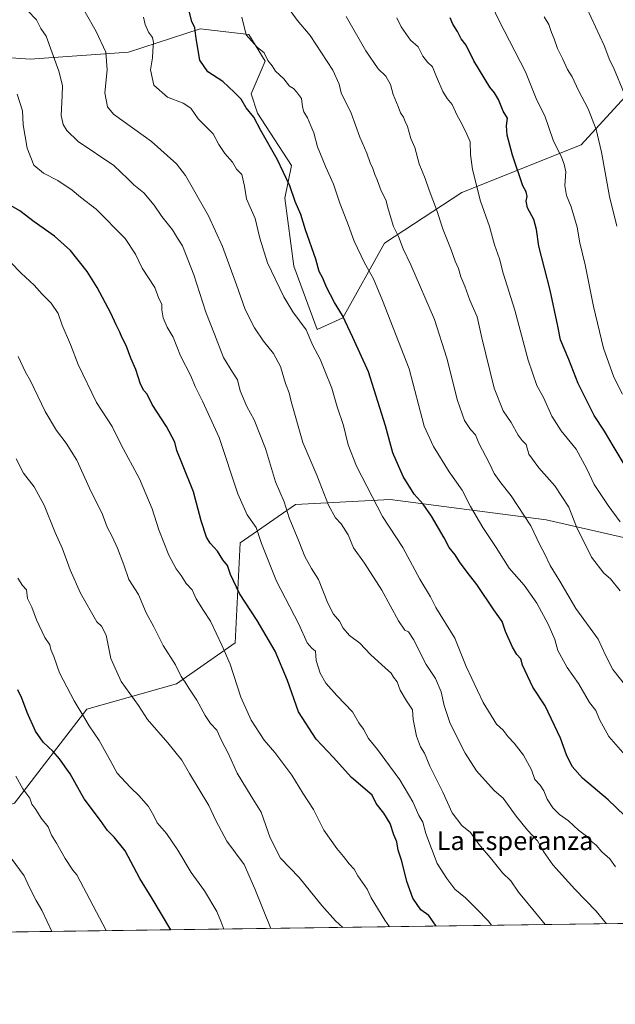
# Model space of a CAD drawing. Units: metres. Extents: x 593615 to 597072, y 4742948 to 4745309.
# Drawn here: x 595888 to 596143, y 4742948 to 4743370 of the extents above; entities that cross this region are included whole.
import ezdxf
from ezdxf.enums import TextEntityAlignment as Align

# ---------------------------------------------------------------- set-up
doc = ezdxf.new("R2010")
doc.units = ezdxf.units.M
doc.header["$MEASUREMENT"] = 0
for name, color, linetype, lineweight in [('Arbolado forestal CxS', 92, 'Continuous', 0), ('Comarca CxS', 21, 'Continuous', 0), ('Comunidad Autónoma CxS', 142, 'Continuous', 0), ('Curva de nivel maestra', 30, 'Continuous', 30), ('Curva de nivel normal', 30, 'Continuous', 0), ('Entidad de ámbito territorial CxS', 92, 'Continuous', 0), ('Matorral CxS', 135, 'Continuous', 0), ('Municipio CxS', 4, 'Continuous', 0), ('Provincia CxS', 1, 'Continuous', 0), ('Texto cartográfico', 7, 'Continuous', 0)]:
    doc.layers.add(name, color=color, linetype=linetype, lineweight=lineweight)
doc.styles.add('Style-Arial', font='txt')

msp = doc.modelspace()

# ---------------------------------------------------------------- linework, layer by layer
at = {"layer": 'Arbolado forestal CxS', "color": 92, "linetype": 'Continuous', "lineweight": 0, "extrusion": (0.2056859343620172, 0.002849091407261988, 0.9786139070561879), "elevation": 136968.2686678806, "flags": 128}
msp.add_lwpolyline([(4734271.308501035, -647723.5357934796), (4734271.308501035, -647045.5282164864)], dxfattribs=at)
at = {"layer": 'Arbolado forestal CxS', "color": 92, "linetype": 'Continuous', "lineweight": 0}
for points in [[(596156.3954999996, 4743347.273499999, 806.9582999999984), (596128.2928999999, 4743316.609099999, 817.6649999999936), (596077.1964999996, 4743296.167500001, 832.179999999993), (596043.9842999997, 4743274.4453, 842.173299999995), (596026.0992999999, 4743242.503500001, 850.5167999999976), (596015.1706999998, 4743237.4605, 853.8836000000011), (596005.0619000001, 4743264.5505, 852.9421000000002), (596001.2625000002, 4743293.681299999, 851.4471000000049), (596004.1409, 4743307.7163, 849.105899999995), (595989.5333000004, 4743330.1483, 849.6545000000042), (595986.8173000002, 4743338.3453, 848.9505999999965), (595992.7710999995, 4743352.407099999, 845.5512000000017), (595985.7878999999, 4743363.8419, 845.0785999999936), (595965.0129000006, 4743366.223900001, 850.0344000000041), (595934.3028999995, 4743356.243899999, 858.3473999999987), (595892.0768999998, 4743353.1731, 867.6671999999963), (595867.1577000003, 4743354.931500001, 872.5717000000004), (595840.4968999998, 4743353.7205, 877.4526000000042)], [(595867.1577000003, 4743354.931500001, 872.5717000000004), (595892.0768999998, 4743353.1731, 867.6671999999963), (595934.3028999995, 4743356.243899999, 858.3473999999987), (595965.0129000006, 4743366.223900001, 850.0344000000041), (595985.7878999999, 4743363.8419, 845.0785999999936), (595992.7710999995, 4743352.407099999, 845.5512000000017), (595986.8173000002, 4743338.3453, 848.9505999999965), (595989.5333000004, 4743330.1483, 849.6545000000042), (596004.1409, 4743307.7163, 849.105899999995), (596001.2625000002, 4743293.681299999, 851.4471000000049), (596005.0619000001, 4743264.5505, 852.9421000000002), (596015.1706999998, 4743237.4605, 853.8836000000011), (596026.0992999999, 4743242.503500001, 850.5167999999976), (596043.9842999997, 4743274.4453, 842.173299999995), (596077.1964999996, 4743296.167500001, 832.179999999993), (596128.2928999999, 4743316.609099999, 817.6649999999936), (596156.3954999996, 4743347.273499999, 806.9582999999984)], [(596411.6840000004, 4742986.7566, 798.6514000000025), (595748.2400000002, 4742977.5668, 938.1214000000037), (595749.2669000002, 4742979.138499999, 937.779800000004), (595782.6202999996, 4742998.7325, 929.406799999997), (595807.7006999999, 4743014.515900001, 922.8484999999928), (595829.7257000003, 4743024.5165, 918.0077000000019), (595861.4419, 4743027.1063, 912.1276999999973), (595885.4259000003, 4743034.6099, 906.7070999999996), (595916.3759000005, 4743074.8115, 894.3613999999944), (595954.7511, 4743085.7709, 885.7571000000027), (595979.9697000004, 4743103.3057, 878.7936000000045), (595982.1628999999, 4743146.047499999, 872.2125999999989), (596005.8488999996, 4743162.486099999, 863.9707999999956), (596046.4168999996, 4743164.6777, 853.3234999999986), (596113.2987000003, 4743155.9091, 838.5703999999969), (596180.8410999998, 4743140.565300001, 823.2578000000068)], [(596180.8410999998, 4743140.565300001, 823.2578000000068), (596113.2987000003, 4743155.9091, 838.5703999999969), (596046.4168999996, 4743164.6777, 853.3234999999986), (596005.8488999996, 4743162.486099999, 863.9707999999956), (595982.1628999999, 4743146.047499999, 872.2125999999989), (595979.9697000004, 4743103.3057, 878.7936000000045), (595954.7511, 4743085.7709, 885.7571000000027), (595916.3759000005, 4743074.8115, 894.3613999999944), (595885.4259000003, 4743034.6099, 906.7070999999996), (595861.4419, 4743027.1063, 912.1276999999973), (595829.7257000003, 4743024.5165, 918.0077000000019)], [(596180.8410999998, 4743140.565300001, 823.2578000000068), (596113.2987000003, 4743155.9091, 838.5703999999969), (596046.4168999996, 4743164.6777, 853.3234999999986), (596005.8488999996, 4743162.486099999, 863.9707999999956), (595982.1628999999, 4743146.047499999, 872.2125999999989), (595979.9697000004, 4743103.3057, 878.7936000000045), (595954.7511, 4743085.7709, 885.7571000000027), (595916.3759000005, 4743074.8115, 894.3613999999944), (595885.4259000003, 4743034.6099, 906.7070999999996)]]:
    msp.add_polyline3d(points, dxfattribs=at)
at = {"layer": 'Comarca CxS', "color": 21, "linetype": 'Continuous', "lineweight": 0, "flags": 128}
msp.add_lwpolyline([(594473.9907514979, 4742959.916312356), (593646.9200007118, 4742948.459982536), (593646.1954579721, 4743001.6380176), (593615.4000007113, 4745261.879982511), (594594.9492048972, 4745275.450005858), (596579.8707335538, 4745302.947684895), (597019.6400007367, 4745309.039982513), (597048.9885699447, 4743228.915181986), (597052.2800007372, 4742995.629982535), (596897.9162503043, 4742993.491783311), (595214.5287874492, 4742970.174017607), (595053.3568604883, 4742967.941513615)], close=True, dxfattribs=at)
at = {"layer": 'Comunidad Autónoma CxS', "color": 142, "linetype": 'Continuous', "lineweight": 0, "flags": 128}
msp.add_lwpolyline([(594473.9907514979, 4742959.916312356), (593646.9200007118, 4742948.459982536), (593646.1954579721, 4743001.6380176), (593615.4000007113, 4745261.879982511), (594594.9492048972, 4745275.450005858), (596579.8707335538, 4745302.947684895), (597019.6400007367, 4745309.039982513), (597048.9885699447, 4743228.915181986), (597052.2800007372, 4742995.629982535), (596897.9162503043, 4742993.491783311), (595214.5287874492, 4742970.174017607), (595053.3568604883, 4742967.941513615)], close=True, dxfattribs=at)
at = {"layer": 'Curva de nivel maestra', "color": 30, "linetype": 'Continuous', "lineweight": 30, "flags": 128}
for points, elevation in [([(596150.4100000003, 4743025.940099999), (596139.8499999996, 4743036.0701), (596128.8200000003, 4743045.3301), (596124.3799999999, 4743050.3101), (596122.0300000003, 4743055.360099999), (596119.4600000001, 4743062.450099999), (596112.8700000001, 4743076.270099999), (596107.5599999996, 4743084.3301), (596103.1799999997, 4743093.6501), (596102.3700000001, 4743096.370100001), (596100.75, 4743098.300100001), (596098.9000000004, 4743101.4801), (596095.9199999999, 4743108.140100001), (596094.3700000001, 4743112.370100001), (596090.79, 4743117.450099999), (596083.5999999996, 4743128.2601), (596079.3700000001, 4743133.550100001), (596076.1200000001, 4743137.9301), (596074.2999999998, 4743141.0001), (596071.75, 4743144.170100001), (596069.5999999996, 4743148.300100001), (596064.1799999997, 4743157.540100001), (596060.5999999996, 4743162.600099999), (596056.6399999997, 4743167.0001), (596052.0300000003, 4743174.530099999), (596047.4900000002, 4743184.640100001), (596044.4500000002, 4743196.2301), (596037.0899999999, 4743219.380100001), (596030.3399999999, 4743234.0601), (596025.9400000004, 4743243.4001), (596022.5800000001, 4743249.0701), (596019.1399999997, 4743255.5601), (596017.5300000003, 4743259.390100001), (596016, 4743262.360099999), (596014.4800000006, 4743267.590100001), (596010.0800000001, 4743280.200099999), (596008.0700000003, 4743286.7301), (596005.7100000001, 4743292.3101), (596003.4199999999, 4743298.970100001), (595997.9000000004, 4743310.4101), (595990.9000000004, 4743322.6801), (595987.9500000002, 4743328.4001), (595984.75, 4743332.4301), (595982.5999999996, 4743336.1801), (595979.4800000006, 4743339.1801), (595974.6299999999, 4743343.640100001), (595968.1799999997, 4743347.840100001), (595964.8200000003, 4743352.800100001), (595963.25, 4743362.0701), (595962.6799999997, 4743366.670100001), (595961.3399999999, 4743369.4001), (595960.1200000001, 4743374.390100001)], 850), ([(596147.1799999997, 4743179.050100001), (596141.9400000004, 4743187.690099999), (596138.3300000001, 4743193.9001), (596133.8799999999, 4743200.5801), (596127.04, 4743214.300100001), (596122.9299999997, 4743224.610099999), (596119.4400000004, 4743233.020099999), (596118.2800000003, 4743238.940099999), (596114.9600000001, 4743254.2501), (596110.0899999999, 4743273.190099999), (596109.1500000004, 4743280.360099999), (596108.04, 4743284.550100001), (596105.3499999996, 4743289.530099999), (596104.7699999996, 4743292.360099999), (596105.1900000004, 4743294.4001), (596104.7800000003, 4743296.470100001), (596103.3300000001, 4743299.0101), (596098.7800000003, 4743312.170100001), (596096.54, 4743320.6601), (596096.2300000006, 4743324.640100001), (596096.7199999997, 4743328.040100001), (596094.7800000003, 4743330.9901), (596092.9199999999, 4743335.9101), (596091.2000000002, 4743338.860099999), (596089.0899999999, 4743341.2601), (596082.25, 4743352.5801), (596078.9800000006, 4743359.270099999), (596076.8700000001, 4743362.0001), (596075.2599999999, 4743365.090100001), (596073.3300000001, 4743368.190099999), (596072.1100000005, 4743370.880100001)], 825), ([(596066.1514999997, 4742981.970699999), (596062.9400000004, 4742986.450099999), (596059.5599999996, 4742988.9801), (596056.1799999997, 4742993.9101), (596053.5300000003, 4743001.030099999), (596051.3700000001, 4743009.7501), (596049.9000000004, 4743014.4901), (596049.2300000006, 4743018.0701), (596048.0199999996, 4743021.030099999), (596046.3399999999, 4743025.9101), (596043.7100000001, 4743030.360099999), (596040.4400000004, 4743034.4001), (596038.7000000002, 4743037.9801), (596029.8700000001, 4743045.540100001), (596021.9600000001, 4743054.2401), (596014.6200000001, 4743061.950099999), (596007.1200000001, 4743073.780099999), (596002.4199999999, 4743087.0801), (595997.0700000003, 4743099.7301), (595989.3499999996, 4743112.8201), (595981.7999999998, 4743124.360099999), (595978.0300000003, 4743132.5001), (595976.7100000001, 4743136.380100001), (595974.7400000002, 4743138.8301), (595972.4000000004, 4743142.600099999), (595969.29, 4743145.940099999), (595967.7199999997, 4743148.5801), (595965.3700000001, 4743155.5801), (595962.0499999998, 4743167.9901), (595957.3499999996, 4743179.5801), (595954.9800000006, 4743185.710100001), (595954.1200000001, 4743189.1601), (595950.5700000003, 4743195.9101), (595944.4199999999, 4743205.4101), (595942.2999999998, 4743209.7501), (595940.8099999996, 4743211.3101), (595939.3200000003, 4743214.110099999), (595937.3700000001, 4743220.370100001), (595935.2199999997, 4743225.210100001), (595933.2999999998, 4743230.5601), (595931.4299999997, 4743234.170100001), (595930.4600000001, 4743236.390100001), (595928.9100000003, 4743239.4001), (595926.7100000001, 4743244.4001), (595920.8600000005, 4743255.4101), (595916.5800000001, 4743262.2401), (595909.3700000001, 4743271.370100001), (595902.5599999996, 4743277.5001), (595893.79, 4743283.630100001), (595887.6799999997, 4743288.340100001), (595880.9199999999, 4743292.1501)], 875), ([(595952.3282000005, 4742980.393999999), (595944.4000000004, 4742993.770099999), (595939.0800000001, 4743002.270099999), (595932.8300000001, 4743014.1601), (595928.04, 4743020.030099999), (595925.2800000003, 4743022.940099999), (595922.25, 4743027.2501), (595915.1900000004, 4743036.4001), (595909.29, 4743047.1601), (595904.7100000001, 4743053.5601), (595901.9699999997, 4743056.720100001), (595897.7300000006, 4743060.7501), (595894.4400000004, 4743065.4301), (595890.8200000003, 4743073.4801), (595888.5599999996, 4743079.620100001), (595886.8300000001, 4743083.090100001)], 900), ([(596066.1517000003, 4742981.9704), (596066.1514999997, 4742981.970699999)], 875)]:
    msp.add_lwpolyline(points, dxfattribs=dict(at, elevation=elevation))
at = {"layer": 'Curva de nivel normal', "color": 30, "linetype": 'Continuous', "lineweight": 0, "flags": 128}
for points, elevation in [([(596139.1882999997, 4742982.982200001), (596134.7699999996, 4742988.300000001), (596125.5, 4742997.800000001), (596116.1699999999, 4743008.140000001), (596112.1699999999, 4743013.970000001), (596109.5300000003, 4743018.480000001), (596105.2599999999, 4743023.01), (596100.4299999997, 4743028.99), (596094.8700000001, 4743036.74), (596091.04, 4743039.980000001), (596083.4100000003, 4743048.42), (596078.5700000003, 4743056.07), (596072.2000000002, 4743068.730000001), (596069.5199999996, 4743076.380000001), (596068.2699999996, 4743082.300000001), (596065.7800000003, 4743088), (596061.8600000005, 4743093.99), (596056.4400000004, 4743104.76), (596054.3300000001, 4743107.99), (596052.7000000002, 4743108.640000001), (596049.9800000006, 4743112.730000001), (596042.8600000005, 4743125.800000001), (596035.4000000004, 4743137.390000001), (596030.7400000002, 4743143.92), (596028.3899999997, 4743149.49), (596025.4500000002, 4743154.220000001), (596023.04, 4743156.810000001), (596019.9100000003, 4743162.180000001), (596015, 4743175.09), (596008.9699999997, 4743189.09), (596003.9299999997, 4743206.619999999), (596003.0999999996, 4743210.359999999), (596001.5999999996, 4743214.369999999), (595999.4199999999, 4743221.67), (595996.4000000004, 4743227.17), (595992.0800000001, 4743232.51), (595988.2699999996, 4743238.24), (595984.2800000003, 4743246), (595980.5800000001, 4743256.59), (595974.5499999998, 4743273.039999999), (595968.54, 4743286.140000001), (595958.7400000002, 4743303.359999999), (595954.8099999996, 4743308.380000001), (595944.0999999996, 4743317.92), (595927.7699999996, 4743329.619999999), (595925.2199999997, 4743332.779999999), (595924.1200000001, 4743338.84), (595925.1200000001, 4743348.619999999), (595924.4600000001, 4743356.220000001), (595920.4000000004, 4743365.07), (595910.9600000001, 4743381.74)], 860), ([(596146.04, 4743209.699999999), (596142.2400000002, 4743217.039999999), (596137.8799999999, 4743229.430000001), (596133.5099999999, 4743247.310000001), (596129.9500000002, 4743265.16), (596127.6699999999, 4743274.529999999), (596126.5099999999, 4743281.27), (596124.0599999996, 4743289.939999999), (596121.9800000006, 4743294.92), (596121.3399999999, 4743299.119999999), (596121.7699999996, 4743305.039999999), (596120.9900000002, 4743308.310000001), (596119.8600000005, 4743311.279999999), (596116.2300000006, 4743318.57), (596112.7400000002, 4743329), (596109.3300000001, 4743335.640000001), (596104.4299999997, 4743347.75), (596092.9699999997, 4743369.960000001), (596088.75, 4743379.08)], 820), ([(596130.7199999997, 4743375.100000001), (596138.0999999996, 4743359.100000001), (596140.5999999996, 4743352.720000001), (596142.1799999997, 4743349.680000001), (596146.9199999999, 4743338.24)], 810), ([(595890.8899999997, 4743374.07), (595894.7999999998, 4743370.130000001), (595896.7199999997, 4743366.380000001), (595898.9800000006, 4743363.130000001), (595904.3399999999, 4743348.16), (595905.8799999999, 4743341.980000001), (595905.8300000001, 4743337.59), (595905.3499999996, 4743329.119999999), (595906.29, 4743325.230000001), (595907.8700000001, 4743322.74), (595912.6799999997, 4743317.980000001), (595927.9800000006, 4743307.640000001), (595933.9100000003, 4743302), (595936.4600000001, 4743299.460000001), (595940.7800000003, 4743295.949999999), (595945.25, 4743290.730000001), (595948.5599999996, 4743285.92), (595953.0599999996, 4743280.189999999), (595955.2199999997, 4743276.539999999), (595957.4299999997, 4743273.24), (595962.2599999999, 4743260.859999999), (595967.4299999997, 4743244.9), (595971.1699999999, 4743235.42), (595974.9699999997, 4743225.5), (595978.7999999998, 4743219.140000001), (595980.9299999997, 4743215.939999999), (595982.1600000003, 4743211.199999999), (595984.9699999997, 4743204.439999999), (595988.0599999996, 4743198.810000001), (595992.9900000002, 4743186.5), (595997.2800000003, 4743172.27), (596000.9600000001, 4743163.619999999), (596003.1699999999, 4743156.83), (596007.3099999996, 4743146.859999999), (596009.79, 4743140.279999999), (596012.7400000002, 4743135.07), (596015.6799999997, 4743130.4), (596019.6699999999, 4743120.25), (596022.0899999999, 4743115.5), (596024.6299999999, 4743112.619999999), (596026.2400000002, 4743109.600000001), (596029.0099999999, 4743106.439999999), (596033.4600000001, 4743103.15), (596038.0099999999, 4743098.34), (596044.3600000005, 4743092.359999999), (596046.7999999998, 4743090.310000001), (596047.8200000003, 4743088.550000001), (596049.3799999999, 4743086.560000001), (596050.7100000001, 4743083.029999999), (596053.3799999999, 4743078.380000001), (596055.9299999997, 4743074.619999999), (596056.3099999996, 4743070.49), (596057.6600000003, 4743063.26), (596059.4400000004, 4743058.730000001), (596061.0599999996, 4743056.01), (596063.3899999997, 4743050.5), (596068.9699999997, 4743039.289999999), (596073, 4743030.529999999), (596077.2000000002, 4743025.060000001), (596080.8399999999, 4743022.060000001), (596084.3799999999, 4743017.09), (596090.0499999998, 4743010.5), (596094.5999999996, 4743004.75), (596098.1200000001, 4743001.32), (596101.4100000003, 4742996.480000001), (596105.5, 4742991.430000001), (596109.6100000005, 4742986.600000001), (596112.8888999998, 4742982.617900001)], 865), ([(596143.0499999998, 4743007.380000001), (596140.5099999999, 4743010.710000001), (596137.1200000001, 4743013.710000001), (596134.7000000002, 4743016.680000001), (596132.6100000005, 4743018.380000001), (596130.5999999996, 4743020.49), (596127.2000000002, 4743022.970000001), (596122.8499999996, 4743027.07), (596118.9699999997, 4743029.730000001), (596116.0999999996, 4743032.600000001), (596113.6900000004, 4743036.34), (596112.3200000003, 4743039.83), (596110.6900000004, 4743042.34), (596108.4800000006, 4743044.730000001), (596107.0599999996, 4743048.890000001), (596103.5999999996, 4743055.100000001), (596099.5800000001, 4743060.24), (596096.9600000001, 4743062.960000001), (596094.7800000003, 4743065.880000001), (596092.0499999998, 4743068.480000001), (596086.2400000002, 4743077.680000001), (596079.0199999996, 4743093.109999999), (596074.1799999997, 4743105.220000001), (596066.04, 4743118.439999999), (596063.6600000003, 4743122.970000001), (596059.0599999996, 4743130.470000001), (596051.7699999996, 4743144.100000001), (596043.1100000005, 4743157.439999999), (596032.0099999999, 4743179), (596028.4699999997, 4743188.130000001), (596026.4400000004, 4743196.32), (596023.6799999997, 4743204.4), (596021.3899999997, 4743212.4), (596018.3499999996, 4743219.75), (596016.3499999996, 4743224.82), (596013.2599999999, 4743230.59), (596010.3499999996, 4743237.350000001), (596004.6799999997, 4743245.01), (596000.7599999999, 4743251.430000001), (595993.8899999997, 4743265.949999999), (595990.5899999999, 4743276.59), (595988.5099999999, 4743284.949999999), (595984.8799999999, 4743293.4), (595983.9699999997, 4743298.800000001), (595982.8399999999, 4743303.92), (595980.54, 4743306.199999999), (595978.7699999996, 4743309.09), (595975.4699999997, 4743312.800000001), (595972.9800000006, 4743316.640000001), (595970.5700000003, 4743321.230000001), (595964.0800000001, 4743327.74), (595960.9000000004, 4743332.220000001), (595957.7000000002, 4743334.359999999), (595950.9800000006, 4743336.970000001), (595945.0800000001, 4743342.07), (595943.7400000002, 4743348.720000001), (595944.4900000002, 4743353.84), (595944.5999999996, 4743356.82), (595945.0199999996, 4743360.4), (595944.5, 4743362.5), (595942.7699999996, 4743364.74), (595941.4100000003, 4743368.119999999), (595940.5999999996, 4743371.26)], 855), ([(595982.8799999999, 4743371.199999999), (595984.7000000002, 4743363.699999999), (595989.4100000003, 4743358.4), (595992.4400000004, 4743355.92), (595994.04, 4743352.730000001), (595995.8099999996, 4743350.390000001), (595997.3200000003, 4743348.09), (596000.7599999999, 4743344.75), (596003.2999999998, 4743341.630000001), (596004.9800000006, 4743340.640000001), (596006.2300000006, 4743339.220000001), (596008.3700000001, 4743336.369999999), (596008.8200000003, 4743332.84), (596009.4199999999, 4743330.710000001), (596010.9400000004, 4743328.140000001), (596012.3399999999, 4743324.730000001), (596013.6900000004, 4743321.720000001), (596015.2400000002, 4743315.699999999), (596018.79, 4743307), (596022.1399999997, 4743299.77), (596024.8600000005, 4743291.52), (596028.5599999996, 4743281.960000001), (596030.9600000001, 4743275.279999999), (596035.4199999999, 4743265.970000001), (596039.25, 4743259.15), (596043.0599999996, 4743249.82), (596054.5599999996, 4743220.67), (596061.0099999999, 4743196), (596065.0199999996, 4743187.359999999), (596071.7400000002, 4743176.560000001), (596077.2400000002, 4743168.619999999), (596080.8300000001, 4743161.730000001), (596086.1100000005, 4743152.730000001), (596091.8300000001, 4743144.130000001), (596097.4400000004, 4743135.24), (596103.9100000003, 4743127.9), (596109.2199999997, 4743120.24), (596114.2100000001, 4743111.230000001), (596116.9500000002, 4743104.65), (596118.3200000003, 4743099.949999999), (596122.3399999999, 4743092.65), (596127.0999999996, 4743085.880000001), (596131.9199999999, 4743077.75), (596134.5599999996, 4743074.279999999), (596136.0999999996, 4743070.42), (596140.1900000004, 4743063.180000001), (596153.1399999997, 4743048.32)], 845), ([(596148.4199999999, 4743083.619999999), (596141.9100000003, 4743091.91), (596138.7300000006, 4743098.060000001), (596135.5800000001, 4743104.869999999), (596126.0099999999, 4743117.939999999), (596119.0899999999, 4743129.699999999), (596114.9400000004, 4743136.350000001), (596112.5099999999, 4743141.5), (596110.6200000001, 4743145.279999999), (596106.7599999999, 4743153.42), (596098.2400000002, 4743166.24), (596093.8099999996, 4743171.800000001), (596091.04, 4743175.810000001), (596089.0099999999, 4743180.039999999), (596084.4000000004, 4743188.730000001), (596083.04, 4743192.4), (596080.8899999997, 4743194.67), (596078.3200000003, 4743198.49), (596075.2400000002, 4743207), (596070.6799999997, 4743225.25), (596065.3799999999, 4743241.720000001), (596055.3099999996, 4743265.16), (596051.9800000006, 4743272.08), (596049.9699999997, 4743277.27), (596047.9000000004, 4743281.619999999), (596045.5099999999, 4743289.119999999), (596044.5899999999, 4743292.949999999), (596042.5199999996, 4743296.789999999), (596040.8700000001, 4743301.58), (596039.8700000001, 4743303.859999999), (596039.0199999996, 4743306.49), (596037.9000000004, 4743308.82), (596036.4600000001, 4743312.930000001), (596033.4000000004, 4743319.82), (596029.7300000006, 4743330.109999999), (596025.4000000004, 4743338.84), (596024.5099999999, 4743342.550000001), (596021.8600000005, 4743348.529999999), (596012.0800000001, 4743363.41), (596006.5999999996, 4743369.92), (596003.9100000003, 4743373.57)], 840), ([(596145.0700000003, 4743125.609999999), (596140.8700000001, 4743130.699999999), (596137.9600000001, 4743133.060000001), (596132.7800000003, 4743139.970000001), (596126.2699999996, 4743152.92), (596123, 4743161.32), (596117.04, 4743170.560000001), (596110.0800000001, 4743178.16), (596105.79, 4743184.119999999), (596104.6600000003, 4743188.189999999), (596102.9400000004, 4743189.930000001), (596101.2599999999, 4743192.17), (596098.3399999999, 4743197.67), (596094.8600000005, 4743202.699999999), (596091, 4743212.380000001), (596085.7599999999, 4743233.930000001), (596083.7300000006, 4743242.83), (596080.54, 4743250.01), (596078.3600000005, 4743256.01), (596076.6600000003, 4743260.039999999), (596075.7599999999, 4743263.52), (596074.29, 4743266.67), (596072.5199999996, 4743271.600000001), (596069.0700000003, 4743280.100000001), (596066.3399999999, 4743288.83), (596063.0899999999, 4743297.119999999), (596061.4699999997, 4743302.130000001), (596058.8200000003, 4743308.439999999), (596056.9400000004, 4743315.359999999), (596055.3399999999, 4743319.25), (596053.8799999999, 4743324.449999999), (596052.8499999996, 4743326.560000001), (596052.1600000003, 4743328.369999999), (596050.8300000001, 4743330.289999999), (596049.7999999998, 4743333.039999999), (596047.6299999999, 4743338.08), (596046.5499999998, 4743342.439999999), (596044.5599999996, 4743345.949999999), (596041.3099999996, 4743349.07), (596035.9600000001, 4743356.82), (596027.4900000002, 4743371.480000001)], 835.0000000000001), ([(596144.9400000004, 4743155.119999999), (596139.8499999996, 4743162.039999999), (596133.8200000003, 4743171.140000001), (596130.7400000002, 4743177.730000001), (596126.1699999999, 4743186.16), (596119.7400000002, 4743194.07), (596115.75, 4743200.41), (596112.0999999996, 4743208.289999999), (596109.3099999996, 4743213.449999999), (596105.5300000003, 4743224.4), (596099.79, 4743245.779999999), (596094.9199999999, 4743261.58), (596093.2800000003, 4743267.800000001), (596091.0700000003, 4743273.680000001), (596088.9900000002, 4743281.529999999), (596085.1299999999, 4743292.470000001), (596081.6600000003, 4743306.060000001), (596080.8600000005, 4743312.41), (596080.6600000003, 4743317.859999999), (596079.3200000003, 4743321.119999999), (596077.0300000003, 4743325.810000001), (596075.0999999996, 4743329.119999999), (596072.9600000001, 4743333.880000001), (596070.8600000005, 4743336.42), (596068.9900000002, 4743339.4), (596066.29, 4743345.730000001), (596064.5800000001, 4743349.980000001), (596062.3499999996, 4743352), (596060.4299999997, 4743354.52), (596058.3499999996, 4743358.539999999), (596055.1200000001, 4743361.369999999), (596051.1699999999, 4743367.16), (596049.29, 4743370.890000001)], 830), ([(596143.6200000001, 4743281.689999999), (596140.3799999999, 4743294.4), (596137, 4743313.4), (596134.7699999996, 4743323.07), (596131.3399999999, 4743331.99), (596127.1200000001, 4743339.77), (596124.3700000001, 4743345.619999999), (596122.4299999997, 4743348.84), (596120.2699999996, 4743353.600000001), (596118.1299999999, 4743357.779999999), (596116.7599999999, 4743361.930000001), (596115.5, 4743364.720000001), (596114.4800000006, 4743368.029999999), (596112.4000000004, 4743371.390000001)], 815), ([(596089.8389999997, 4742982.298699999), (596088.3700000001, 4742984.199999999), (596083.5700000003, 4742989.230000001), (596078.7300000006, 4742994.060000001), (596074.1200000001, 4742997.779999999), (596070.6799999997, 4743002.310000001), (596066.54, 4743008.730000001), (596061.6799999997, 4743021.640000001), (596060.3700000001, 4743026.439999999), (596058.7400000002, 4743029.350000001), (596056.1100000005, 4743035.180000001), (596050.6200000001, 4743044.560000001), (596044.1299999999, 4743053.24), (596040.9600000001, 4743057.609999999), (596037.0899999999, 4743062.26), (596034.9600000001, 4743066.33), (596033.0199999996, 4743069.01), (596030.2199999997, 4743073.680000001), (596023.4900000002, 4743080.66), (596018.8899999997, 4743086.02), (596016.3600000005, 4743090.350000001), (596014.6600000003, 4743095.65), (596014.3499999996, 4743099.699999999), (596012.7699999996, 4743100.960000001), (596010.8700000001, 4743103.25), (596007.2400000002, 4743111.220000001), (595997.7300000006, 4743129.699999999), (595991.3200000003, 4743145.810000001), (595988.9699999997, 4743152.67), (595985.0999999996, 4743158.029999999), (595981.1200000001, 4743167.140000001), (595973.0800000001, 4743191.26), (595965.9000000004, 4743206.74), (595962.8600000005, 4743212.99), (595960.9800000006, 4743217.640000001), (595956.5599999996, 4743226.189999999), (595953.4299999997, 4743234.220000001), (595950.8200000003, 4743238.480000001), (595949.1200000001, 4743242.439999999), (595948.54, 4743245.83), (595948.5, 4743248.33), (595947.2300000006, 4743250.76), (595945.5899999999, 4743255.49), (595940.1399999997, 4743263.76), (595937.2999999998, 4743269.67), (595932.8300000001, 4743276.4), (595920.4000000004, 4743289), (595913.6200000001, 4743294.100000001), (595910.0999999996, 4743297.09), (595904, 4743301.230000001), (595897.7999999998, 4743304.4), (595893.6799999997, 4743307.91), (595890.7400000002, 4743315.060000001), (595889.1200000001, 4743325.09), (595888.7300000006, 4743331.050000001), (595886.4900000002, 4743338.25)], 870), ([(596046.1487999996, 4742981.693499999), (596044.1299999999, 4742984.460000001), (596038.3300000001, 4742993.99), (596036.5499999998, 4742997.720000001), (596032.5899999999, 4743003.5), (596031.0300000003, 4743006.380000001), (596028.8099999996, 4743008.600000001), (596026.4699999997, 4743011.77), (596023.4900000002, 4743015.15), (596017.9199999999, 4743023.100000001), (596013.4800000006, 4743031.84), (596008.9400000004, 4743038.92), (596004.25, 4743046.529999999), (595996.9900000002, 4743056.350000001), (595992.4100000003, 4743061.58), (595986.8799999999, 4743070.09), (595982.4400000004, 4743080.029999999), (595977.8399999999, 4743094.109999999), (595974.1900000004, 4743102.289999999), (595969.4299999997, 4743112.480000001), (595966.4100000003, 4743117.07), (595963.2699999996, 4743122.07), (595961.54, 4743126.039999999), (595958.9600000001, 4743128.640000001), (595956.8399999999, 4743132.119999999), (595954.6399999997, 4743134.930000001), (595951.4600000001, 4743140.779999999), (595947.2300000006, 4743151.640000001), (595944.4299999997, 4743160.720000001), (595939, 4743173.49), (595931.0899999999, 4743188.09), (595927.2400000002, 4743195.9), (595920.5300000003, 4743206.189999999), (595912.5999999996, 4743222.430000001), (595909.3799999999, 4743230.980000001), (595905.8200000003, 4743239.26), (595904.0599999996, 4743244.34), (595901.1399999997, 4743248.800000001), (595897.2599999999, 4743252.59), (595893.8300000001, 4743256.49), (595888.2599999999, 4743261.59), (595883.6699999999, 4743266.34)], 880), ([(596026.0942000002, 4742981.4157), (596023.0099999999, 4742984.17), (596017.0499999998, 4742990.710000001), (596007.3700000001, 4743002.76), (595999.4600000001, 4743011.039999999), (595995.0199999996, 4743019.689999999), (595991.1200000001, 4743030.789999999), (595986.79, 4743037.640000001), (595980.8600000005, 4743047.42), (595977.0199999996, 4743056.01), (595974.1699999999, 4743061.5), (595972.1500000004, 4743065.810000001), (595969.4400000004, 4743068.77), (595967.0999999996, 4743072.09), (595963.5, 4743078.699999999), (595960.0700000003, 4743083.880000001), (595958.5899999999, 4743086.449999999), (595956.8499999996, 4743088.850000001), (595954.4500000002, 4743093.779999999), (595949.1299999999, 4743102.119999999), (595945.0800000001, 4743110.08), (595941.8300000001, 4743116.16), (595938.4699999997, 4743123.960000001), (595934.4299999997, 4743130.41), (595932.2599999999, 4743136.730000001), (595929.5800000001, 4743143.83), (595927.2599999999, 4743148.779999999), (595925.0899999999, 4743152.83), (595922.9199999999, 4743158.730000001), (595918.25, 4743167.880000001), (595912.0999999996, 4743181.449999999), (595907.5800000001, 4743188.779999999), (595903.3200000003, 4743194.24), (595898.5, 4743202.4), (595892.2100000001, 4743215.42), (595890.1500000004, 4743219.140000001), (595886.9199999999, 4743225.91)], 885), ([(595995.2710999995, 4742980.988700001), (595988.4000000004, 4742997.939999999), (595983.8600000005, 4743008.359999999), (595976.4000000004, 4743018.4), (595971.6500000004, 4743027.109999999), (595968.7199999997, 4743033.539999999), (595960.4100000003, 4743047.289999999), (595957.0800000001, 4743053.029999999), (595951.1200000001, 4743060.4), (595942.3200000003, 4743070.470000001), (595938.5099999999, 4743076.4), (595931.0899999999, 4743086.67), (595926.6799999997, 4743096.630000001), (595924.6600000003, 4743106.539999999), (595922.6900000004, 4743110.390000001), (595920.6500000004, 4743112.33), (595913.6299999999, 4743124.529999999), (595909.1799999997, 4743134.550000001), (595905.9600000001, 4743143.52), (595902.79, 4743150.59), (595898.1100000005, 4743162.210000001), (595893.8300000001, 4743170.130000001), (595889.25, 4743175.880000001), (595886.0199999996, 4743182.09)], 890), ([(595975.0871000001, 4742980.709200001), (595973.8499999996, 4742984.029999999), (595972.1299999999, 4742988.25), (595966.8099999996, 4742997.08), (595961.0499999998, 4743004.880000001), (595955.4100000003, 4743014.41), (595950.5300000003, 4743021.66), (595946.5999999996, 4743026.130000001), (595945.1100000005, 4743029.24), (595942.8099999996, 4743033.130000001), (595938.7000000002, 4743037.859999999), (595935.1799999997, 4743041.199999999), (595932.9800000006, 4743043.66), (595929.3399999999, 4743047.4), (595926.7100000001, 4743052.42), (595921.7300000006, 4743061.480000001), (595917.3799999999, 4743067.720000001), (595915.1399999997, 4743071.619999999), (595910.9800000006, 4743078.4), (595904.6900000004, 4743090.49), (595902.2199999997, 4743097.390000001), (595900.9299999997, 4743100.380000001), (595900.5099999999, 4743102.470000001), (595898.3600000005, 4743105.57), (595894.8399999999, 4743113.140000001), (595892.8399999999, 4743118.5), (595890.9400000004, 4743122.27), (595890.5, 4743126.02), (595888.7800000003, 4743127.880000001), (595886.7999999998, 4743130.99)], 895), ([(595924.6047, 4742980.0099), (595912.0700000003, 4743003.869999999), (595910.4100000003, 4743005.880000001), (595907.1200000001, 4743010.869999999), (595903.4100000003, 4743017.460000001), (595901.2999999998, 4743020.970000001), (595899.8600000005, 4743024.41), (595896.8099999996, 4743028.189999999), (595894.5300000003, 4743031.859999999), (595892.8200000003, 4743034.17), (595891.9299999997, 4743036.680000001), (595888.9299999997, 4743040.730000001), (595885.9100000003, 4743046.140000001)], 905), ([(595901.3948999997, 4742979.6884), (595897.1100000005, 4742988.77), (595894.5899999999, 4742992.91), (595891.8099999996, 4742998.470000001), (595889.5499999998, 4743003.539999999), (595883.9500000002, 4743011.039999999)], 910)]:
    msp.add_lwpolyline(points, dxfattribs=dict(at, elevation=elevation))
at = {"layer": 'Entidad de ámbito territorial CxS', "color": 92, "linetype": 'Continuous', "lineweight": 0, "flags": 128}
msp.add_lwpolyline([(597019.6400007367, 4745309.039982513), (597048.9885699447, 4743228.915181986), (597048.1540000013, 4743228.857000001), (597029.278999999, 4743203.927999998), (597020.4160000002, 4743189.184), (597010.7860000011, 4743173.165999998), (596984.8279999992, 4743129.794000001), (596973.4090000007, 4743112.283), (596967.2659999998, 4743102.862000001), (596957.8339999998, 4743087.286), (596934.7440000004, 4743051.977), (596912.8479999996, 4743018.836), (596900.3439999986, 4742999.908999999), (596897.9162503043, 4742993.491783311), (595214.5287874492, 4742970.174017607)], dxfattribs=at)
at = {"layer": 'Matorral CxS', "color": 135, "linetype": 'Continuous', "lineweight": 0}
for points in [[(596156.3954999996, 4743347.273499999, 806.9582999999984), (596128.2928999999, 4743316.609099999, 817.6649999999936), (596077.1964999996, 4743296.167500001, 832.179999999993), (596043.9842999997, 4743274.4453, 842.173299999995), (596026.0992999999, 4743242.503500001, 850.5167999999976), (596015.1706999998, 4743237.4605, 853.8836000000011), (596005.0619000001, 4743264.5505, 852.9421000000002), (596001.2625000002, 4743293.681299999, 851.4471000000049), (596004.1409, 4743307.7163, 849.105899999995), (595989.5333000004, 4743330.1483, 849.6545000000042), (595986.8173000002, 4743338.3453, 848.9505999999965), (595992.7710999995, 4743352.407099999, 845.5512000000017), (595985.7878999999, 4743363.8419, 845.0785999999936), (595965.0129000006, 4743366.223900001, 850.0344000000041), (595934.3028999995, 4743356.243899999, 858.3473999999987), (595892.0768999998, 4743353.1731, 867.6671999999963), (595867.1577000003, 4743354.931500001, 872.5717000000004), (595840.4968999998, 4743353.7205, 877.4526000000042)], [(596156.3954999996, 4743347.273499999, 806.9582999999984), (596128.2928999999, 4743316.609099999, 817.6649999999936), (596077.1964999996, 4743296.167500001, 832.179999999993), (596043.9842999997, 4743274.4453, 842.173299999995), (596026.0992999999, 4743242.503500001, 850.5167999999976), (596015.1706999998, 4743237.4605, 853.8836000000011), (596005.0619000001, 4743264.5505, 852.9421000000002), (596001.2625000002, 4743293.681299999, 851.4471000000049), (596004.1409, 4743307.7163, 849.105899999995), (595989.5333000004, 4743330.1483, 849.6545000000042), (595986.8173000002, 4743338.3453, 848.9505999999965), (595992.7710999995, 4743352.407099999, 845.5512000000017), (595985.7878999999, 4743363.8419, 845.0785999999936), (595965.0129000006, 4743366.223900001, 850.0344000000041), (595934.3028999995, 4743356.243899999, 858.3473999999987), (595892.0768999998, 4743353.1731, 867.6671999999963), (595867.1577000003, 4743354.931500001, 872.5717000000004)]]:
    msp.add_polyline3d(points, dxfattribs=at)
at = {"layer": 'Municipio CxS', "color": 4, "linetype": 'Continuous', "lineweight": 0, "flags": 128}
msp.add_lwpolyline([(597019.6400007367, 4745309.039982513), (597048.9885699447, 4743228.915181986), (597048.1540000013, 4743228.857000001), (597029.278999999, 4743203.927999998), (597020.4160000002, 4743189.184), (597010.7860000011, 4743173.165999998), (596984.8279999992, 4743129.794000001), (596973.4090000007, 4743112.283), (596967.2659999998, 4743102.862000001), (596957.8339999998, 4743087.286), (596934.7440000004, 4743051.977), (596912.8479999996, 4743018.836), (596900.3439999986, 4742999.908999999), (596897.9162503043, 4742993.491783311), (595214.5287874492, 4742970.174017607)], dxfattribs=at)
at = {"layer": 'Provincia CxS', "color": 1, "linetype": 'Continuous', "lineweight": 0, "flags": 128}
msp.add_lwpolyline([(594473.9907514979, 4742959.916312356), (593646.9200007118, 4742948.459982536), (593646.1954579721, 4743001.6380176), (593615.4000007113, 4745261.879982511), (594594.9492048972, 4745275.450005858), (596579.8707335538, 4745302.947684895), (597019.6400007367, 4745309.039982513), (597048.9885699447, 4743228.915181986), (597052.2800007372, 4742995.629982535), (596897.9162503043, 4742993.491783311), (595214.5287874492, 4742970.174017607), (595053.3568604883, 4742967.941513615)], close=True, dxfattribs=at)

# ---------------------------------------------------------------- texts
at = {"layer": 'Texto cartográfico', "color": 7, "linetype": 'Continuous', "lineweight": 0, "style": 'Style-Arial'}
msp.add_text('La Esperanza', height=8, dxfattribs=at).set_placement((596099.9370585367, 4743018.540150001), align=Align.MIDDLE_CENTER)

doc.saveas('drawing.dxf')
